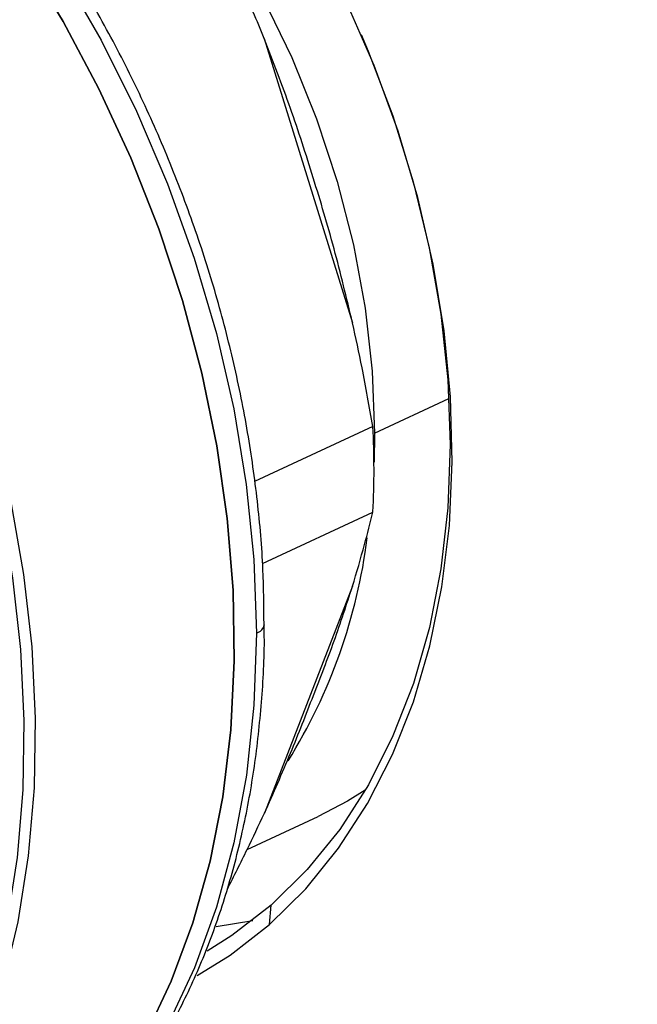
# Model space of a CAD drawing. Units: millimetres. Extents: x 4 to 416, y 4 to 293.
# Drawn here: x 327 to 328, y 182 to 184 of the extents above; entities that cross this region are included whole.
import ezdxf

# ---------------------------------------------------------------- set-up
doc = ezdxf.new("R2010")
doc.units = ezdxf.units.MM

msp = doc.modelspace()

# ---------------------------------------------------------------- linework, layer by layer
at = {"color": 7, "linetype": 'Continuous', "lineweight": 25}
for p, q in [((327.4894, 184.4135), (327.7136, 183.6915)), ((327.7655, 183.4282), (327.465, 183.2885)), ((327.7695, 183.4114), (327.7682, 183.3376)), ((327.485, 183.0804), (327.7656, 183.2108)), ((327.7137, 183.0223), (327.4899, 182.4457)), ((327.4461, 182.3535), (327.6264, 182.4373)), ((327.5031, 182.1634), (327.5074, 182.2124)), ((327.3672, 182.1583), (327.4607, 182.1737))]:
    msp.add_line(p, q, dxfattribs=at)
at = {"color": 8, "linetype": 'Continuous', "lineweight": 25}
msp.add_line((327.7695, 183.4114), (327.9584, 183.4993), dxfattribs=at)
at = {"color": 7, "linetype": 'Continuous', "lineweight": 25, "flags": 128}
for points in [[(325.6011, 185.7531), (325.7553, 185.6954), (325.9086, 185.6227), (326.0597, 185.5356), (326.2077, 185.4346), (326.3515, 185.3205), (326.4902, 185.1941), (326.6229, 185.0561), (326.7486, 184.9076), (326.8664, 184.7495), (326.9756, 184.5829), (327.0754, 184.4091), (327.1652, 184.229), (327.2443, 184.0441), (327.3121, 183.8555), (327.3683, 183.6645), (327.4124, 183.4725), (327.4441, 183.2808), (327.4632, 183.0906), (327.4697, 182.9032)], [(326.5042, 185.4967), (326.6255, 185.4366), (326.7515, 185.3601), (326.8742, 185.2709), (326.9926, 185.1697), (327.1057, 185.0574), (327.2125, 184.9349), (327.312, 184.8033), (327.4036, 184.6637), (327.4863, 184.5173), (327.5594, 184.3653), (327.6224, 184.2091), (327.6747, 184.05), (327.7159, 183.8893), (327.7456, 183.7283), (327.7635, 183.5686), (327.7695, 183.4114)], [(327.5031, 182.1634), (327.5953, 182.2542), (327.6784, 182.3569), (327.752, 182.4708), (327.8154, 182.5951), (327.8682, 182.7289), (327.9101, 182.8712), (327.9406, 183.0208), (327.9595, 183.1768), (327.9668, 183.3379), (327.9624, 183.503), (327.9463, 183.6708), (327.9185, 183.8401), (327.8794, 184.0097), (327.8293, 184.1782), (327.7684, 184.3445), (327.6973, 184.5073), (327.6164, 184.6654), (327.5741, 184.7395)], [(326.8794, 184.6212), (326.9792, 184.4566), (327.0698, 184.2858), (327.1508, 184.11), (327.2217, 183.9302), (327.282, 183.7476), (327.3313, 183.5633), (327.3693, 183.3785), (327.3957, 183.1944), (327.4105, 183.0121), (327.4135, 182.8328), (327.4047, 182.6576), (327.3841, 182.4876), (327.352, 182.324), (327.3084, 182.1676), (327.2536, 182.0196), (327.1881, 181.8808), (327.1121, 181.7522), (327.0263, 181.6345), (326.9311, 181.5285), (326.8825, 181.4822)], [(326.8828, 181.4825), (326.9311, 181.5285), (327.0263, 181.6345), (327.1121, 181.7522), (327.1881, 181.8808), (327.2536, 182.0196), (327.3084, 182.1676), (327.352, 182.324), (327.3841, 182.4876), (327.4047, 182.6576), (327.4135, 182.8328), (327.4105, 183.0121), (327.3957, 183.1944), (327.3693, 183.3785), (327.3313, 183.5633), (327.282, 183.7476), (327.2217, 183.9302), (327.1508, 184.11), (327.0698, 184.2858), (326.9792, 184.4566), (326.8794, 184.6212)], [(327.7352, 184.4239), (327.7534, 184.381), (327.8159, 184.2166), (327.8677, 184.0497), (327.9085, 183.8815), (327.9378, 183.7133), (327.9555, 183.5464), (327.9614, 183.3821), (327.9556, 183.2217), (327.938, 183.0663), (327.9087, 182.9172), (327.868, 182.7754), (327.8163, 182.642), (327.7538, 182.5182), (327.6812, 182.4047), (327.5988, 182.3025), (327.5074, 182.2124)], [(327.7457, 182.504), (327.7011, 182.4763), (327.6264, 182.4373)], [(327.5074, 182.2124), (327.4077, 182.135), (327.3447, 182.0952)], [(327.3191, 182.0336), (327.4027, 182.0853), (327.5031, 182.1634)]]:
    msp.add_lwpolyline(points, dxfattribs=at)
at = {"color": 8, "linetype": 'Continuous', "lineweight": 25, "flags": 128}
for points in [[(326.1841, 184.6034), (326.2956, 184.4508), (326.3991, 184.2905), (326.4939, 184.1236), (326.5793, 183.951), (326.6549, 183.774), (326.7202, 183.5936), (326.7747, 183.411), (326.8182, 183.2273), (326.8503, 183.0436), (326.8708, 182.8613), (326.8797, 182.6813), (326.8768, 182.5048), (326.8622, 182.333), (326.8359, 182.1669), (326.7982, 182.0076), (326.7492, 181.8561), (326.6893, 181.7133), (326.6516, 181.6383)], [(326.6721, 181.6247), (326.7178, 181.7145), (326.778, 181.858), (326.8272, 182.0103), (326.8652, 182.1704), (326.8916, 182.3374), (326.9063, 182.5101), (326.9092, 182.6875), (326.9003, 182.8684), (326.8796, 183.0518), (326.8474, 183.2364), (326.8037, 183.4211), (326.7488, 183.6046), (326.6832, 183.786), (326.6072, 183.9639), (326.5213, 184.1374), (326.4261, 184.3052), (326.322, 184.4663)], [(327.4697, 182.9032), (327.4633, 182.72), (327.4443, 182.5422), (327.4126, 182.371), (327.3686, 182.2076), (327.3125, 182.0531), (327.2448, 181.9085), (327.1658, 181.7749), (327.0761, 181.6531), (326.9763, 181.544), (326.8896, 181.4663)]]:
    msp.add_lwpolyline(points, dxfattribs=at)
at = {"color": 7, "linetype": 'Continuous', "lineweight": 25}
for centre, radius, start, end in [((325.5805, 183.319), 2.1877, 357.1657, 2.8614), ((326.3442, 183.3249), 1.4183, 328.2706, 352.7188)]:
    msp.add_arc(centre, radius, start, end, dxfattribs=at)
at = {"color": 8, "linetype": 'Continuous', "lineweight": 25}
msp.add_arc((327.4629, 182.9298), 0.0274, 284.2928, 350.2488, dxfattribs=at)
at = {"color": 7, "linetype": 'Continuous', "lineweight": 25}
for points, knots in [([(327.8637, 187.6049), (327.984, 187.5262), (328.2246, 187.3687), (328.5669, 187.0733), (328.8892, 186.7397), (329.1858, 186.3684), (329.4527, 185.9659), (329.6857, 185.538), (329.8817, 185.0908), (330.0375, 184.6311), (330.1511, 184.1655), (330.2206, 183.7008), (330.2452, 183.2439), (330.2244, 182.8015), (330.1585, 182.38), (330.0485, 181.9857), (329.896, 181.6243), (329.7032, 181.3013), (329.4732, 181.0206), (329.2083, 180.7893), (328.9517, 180.6229), (328.7749, 180.5572), (328.7059, 180.5316)], [0, 0, 0, 0, 0.050918, 0.101835, 0.152753, 0.203671, 0.254588, 0.305506, 0.356424, 0.407342, 0.458259, 0.509177, 0.560095, 0.611013, 0.66193, 0.712848, 0.763766, 0.814683, 0.865601, 0.916519, 0.967437, 1, 1, 1, 1]), ([(327.4891, 182.9252), (327.4887, 182.9717), (327.4879, 183.0749), (327.4737, 183.238), (327.4492, 183.4126), (327.4139, 183.5878), (327.3686, 183.7625), (327.3132, 183.9358), (327.2482, 184.1066), (327.174, 184.2741), (327.0909, 184.4373), (326.9994, 184.5953), (326.9, 184.7472), (326.7933, 184.8921), (326.6798, 185.0293), (326.5602, 185.1579), (326.435, 185.2773), (326.3051, 185.3867), (326.1711, 185.4855), (326.0337, 185.5731), (325.8938, 185.6489), (325.752, 185.7128), (325.6093, 185.7634), (325.4853, 185.798), (325.4095, 185.8103), (325.381, 185.8149)], [0, 0, 0, 0, 0.036624, 0.08122, 0.125813, 0.170403, 0.214988, 0.25957, 0.304149, 0.348727, 0.393308, 0.437891, 0.482481, 0.527079, 0.571686, 0.616305, 0.660935, 0.705575, 0.750223, 0.794873, 0.839513, 0.884134, 0.928717, 0.973244, 1, 1, 1, 1]), ([(327.4894, 184.4135), (327.471, 184.4583), (327.4377, 184.539), (327.4016, 184.6176), (327.3855, 184.6526)], [0, 0, 0, 0, 0.55469, 1, 1, 1, 1]), ([(327.7136, 183.6915), (327.6985, 183.7542), (327.6688, 183.8781), (327.6146, 184.0599), (327.557, 184.2384), (327.5122, 184.3546), (327.4894, 184.4135)], [0, 0, 0, 0, 0.25355, 0.5, 0.746452, 1, 1, 1, 1]), ([(327.7655, 183.4282), (327.7566, 183.478), (327.7409, 183.5661), (327.7218, 183.6535), (327.7136, 183.6915)], [0, 0, 0, 0, 0.565134, 1, 1, 1, 1]), ([(327.7137, 183.0223), (327.7242, 183.0577), (327.743, 183.1215), (327.7586, 183.1833), (327.7656, 183.2108)], [0, 0, 0, 0, 0.554692, 1, 1, 1, 1]), ([(327.4899, 182.4457), (327.5126, 182.4968), (327.5573, 182.5975), (327.6149, 182.746), (327.669, 182.8853), (327.6987, 182.9762), (327.7137, 183.0223)], [0, 0, 0, 0, 0.253548, 0.5, 0.74645, 1, 1, 1, 1]), ([(326.8979, 181.4734), (326.9194, 181.4908), (326.9755, 181.5364), (327.0576, 181.6226), (327.1443, 181.73), (327.222, 181.848), (327.2907, 181.9753), (327.3497, 182.1114), (327.3989, 182.2554), (327.4378, 182.4066), (327.4665, 182.564), (327.4837, 182.7271), (327.491, 182.8479), (327.4894, 182.915), (327.4891, 182.9252)], [0, 0, 0, 0, 0.057159, 0.148895, 0.240836, 0.333014, 0.425432, 0.518073, 0.610901, 0.70388, 0.796968, 0.890131, 0.983339, 1, 1, 1, 1]), ([(327.3959, 182.2529), (327.4129, 182.2865), (327.4455, 182.3512), (327.4755, 182.4151), (327.4899, 182.4457)], [0, 0, 0, 0, 0.520607, 1, 1, 1, 1])]:
    msp.add_open_spline(points, degree=3, knots=knots, dxfattribs=at)

doc.saveas('drawing.dxf')
